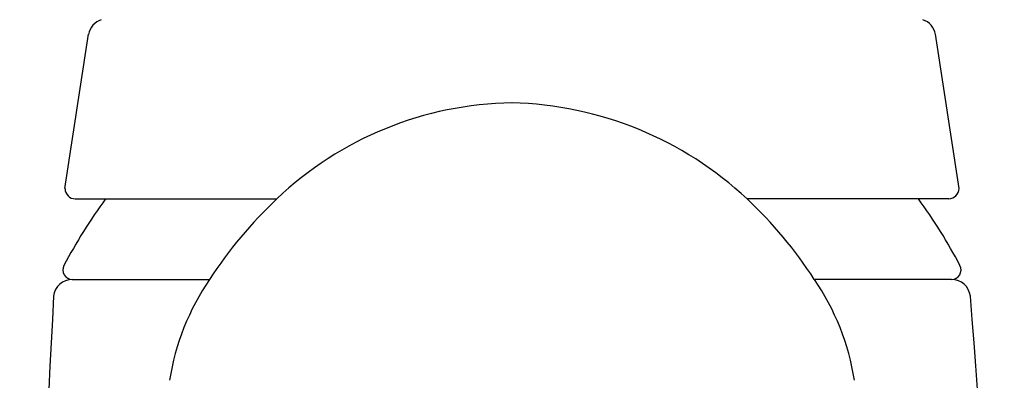
# Model space of a CAD drawing. Extents: x 3963.45 to 3965.74, y 64.23 to 71.74.
# Drawn here: x 3963.81 to 3965.38, y 69.29 to 69.86 of the extents above; entities that cross this region are included whole.
import ezdxf

# ---------------------------------------------------------------- set-up
doc = ezdxf.new("R2010")
doc.units = 0
doc.header["$LTSCALE"] = 0.64311
doc.layers.get('0').update_dxf_attribs({"color": 255, "linetype": 'CONTINUOUS'})

msp = doc.modelspace()

# ---------------------------------------------------------------- linework, layer by layer
for p, q in [((3963.8797, 69.5949), (3963.9173, 69.8407)), ((3965.3046, 69.5949), (3965.2669, 69.8407)), ((3963.896, 69.5785), (3964.2173, 69.5785)), ((3965.2883, 69.5785), (3964.9669, 69.5785)), ((3963.8914, 69.4503), (3964.1103, 69.4503)), ((3965.2928, 69.4503), (3965.074, 69.4503))]:
    msp.add_line(p, q)
for centre, radius, start, end in [((3963.9469, 69.8355), 0.03, 108.2326, 170.0808), ((3965.2374, 69.8355), 0.03, 9.9192, 71.7674), ((3964.5997, 69.1772), 0.5543, 90.7819, 133.6172), ((3964.5791, 69.1637), 0.5679, 46.9205, 88.6805), ((3963.8965, 69.5952), 0.0167, 181.1504, 268.3427), ((3965.2874, 69.5957), 0.0172, 273.0997, 357.3483), ((3964.5921, 69.1003), 0.8051, 143.5593, 152.4845), ((3964.6883, 69.0764), 0.6884, 133.1693, 147.1038), ((3964.4959, 69.0764), 0.6884, 32.8962, 46.8307), ((3964.5921, 69.1003), 0.8051, 27.5155, 36.4407), ((3963.8914, 69.4653), 0.015, 152.4845, 270), ((3965.2928, 69.4653), 0.015, 270, 27.5155), ((3963.8914, 69.4203), 0.03, 90.0105, 173.6687), ((3964.4349, 69.2281), 0.3934, 145.6139, 171.016), ((3964.7494, 69.2281), 0.3934, 8.984, 34.3861), ((3965.2928, 69.4203), 0.03, 6.3313, 89.9895), ((4047.8391, 65.0049), 84.0937, 176.988026, 177.798641), ((3948.0447, 68.0413), 17.3332, 0.64071, 4.57424)]:
    msp.add_arc(centre, radius, start, end)

doc.saveas('drawing.dxf')
